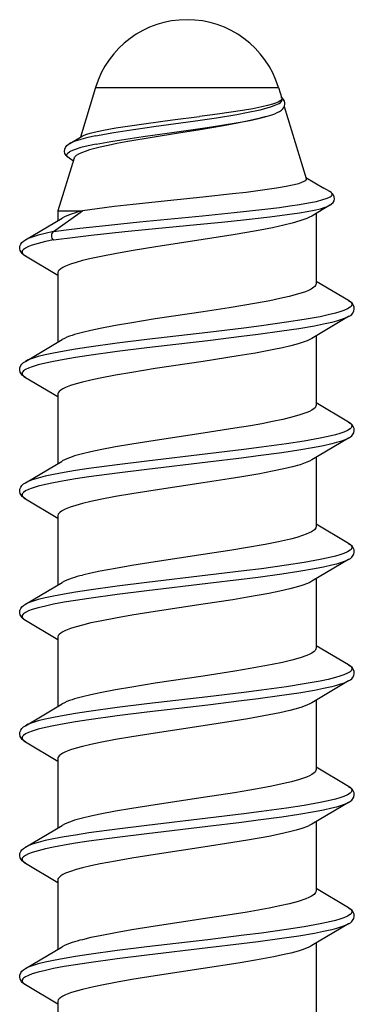
# Model space of a CAD drawing. Extents: x 0 to 420, y 0 to 297.
# Drawn here: x 105 to 108, y 49 to 59 of the extents above; entities that cross this region are included whole.
import ezdxf

# ---------------------------------------------------------------- set-up
doc = ezdxf.new("R2010")
doc.units = 0
doc.layers.get('0').update_dxf_attribs({"linetype": 'CONTINUOUS'})

msp = doc.modelspace()

# ---------------------------------------------------------------- linework, layer by layer
at = {"color": 7}
for p, q in [((105.354492, 58.76445), (105.196022, 58.24424)), ((105.354492, 58.76445), (106.431519, 58.76445)), ((106.431519, 58.76445), (107.267685, 58.76445)), ((107.267685, 58.76445), (107.301361, 58.653908)), ((107.328232, 58.565689), (107.558037, 57.811325)), ((105.084236, 58.178558), (105.215363, 58.255608)), ((105.12928, 58.025146), (104.96109, 57.473038)), ((105.081078, 58.024353), (105.121628, 57.99984)), ((107.554909, 57.821552), (107.743164, 57.711502)), ((107.803909, 57.676064), (107.743164, 57.711502)), ((104.913422, 57.256535), (105.217262, 57.473038)), ((104.96109, 57.473038), (105.217262, 57.473038)), ((104.96109, 57.473038), (104.96109, 57.37215)), ((107.805489, 57.532932), (107.616135, 57.420074)), ((104.620552, 57.170441), (105.004333, 57.397766)), ((107.661087, 57.446869), (107.661087, 56.711479)), ((104.620491, 57.002899), (104.961273, 56.801197)), ((104.96109, 56.826866), (104.96109, 56.10215)), ((108.001625, 56.535439), (107.660912, 56.737103)), ((108.001686, 56.367897), (107.617867, 56.140549)), ((104.620552, 55.900436), (105.004333, 56.127766)), ((107.661087, 56.166153), (107.661087, 55.441463)), ((104.620491, 55.732899), (104.961273, 55.531197)), ((104.96109, 55.556866), (104.96109, 54.832153)), ((108.001625, 55.265438), (107.660912, 55.467102)), ((108.001686, 55.097897), (107.61792, 54.870583)), ((107.661087, 54.896152), (107.661087, 54.171463)), ((104.620552, 54.63044), (105.004333, 54.857765)), ((104.620491, 54.462898), (104.961273, 54.261196)), ((104.96109, 54.28685), (104.96109, 53.562149)), ((108.001625, 53.995438), (107.660912, 54.197105)), ((108.001686, 53.827896), (107.61792, 53.600586)), ((104.620552, 53.360439), (105.004333, 53.587765)), ((107.661087, 53.626152), (107.661087, 52.901463)), ((104.620491, 53.192898), (104.961273, 52.991196)), ((104.96109, 53.016869), (104.96109, 52.292152)), ((108.001625, 52.725441), (107.660912, 52.927105)), ((108.001686, 52.557899), (107.61792, 52.330585)), ((104.620552, 52.090439), (105.004303, 52.317749)), ((107.661087, 52.356152), (107.661087, 51.631466)), ((104.620491, 51.922897), (104.961273, 51.721199)), ((104.96109, 51.746864), (104.96109, 51.022152)), ((108.001625, 51.455437), (107.660912, 51.657104)), ((108.001686, 51.287899), (107.61792, 51.060585)), ((107.661087, 51.086151), (107.661087, 50.361473)), ((104.620552, 50.820438), (105.004288, 51.047737)), ((104.620491, 50.652897), (104.961273, 50.451195)), ((104.96109, 50.476856), (104.96109, 49.752151)), ((108.001625, 50.18544), (107.660912, 50.387104)), ((108.001686, 50.017899), (107.617867, 49.79055)), ((104.620552, 49.550438), (105.004333, 49.777763)), ((107.661087, 49.816154), (107.661087, 49.091484)), ((104.620491, 49.382896), (104.961273, 49.181198)), ((104.96109, 49.206867), (104.96109, 48.482151))]:
    msp.add_line(p, q, dxfattribs=at)
for points in [[(105.356865, 58.257629), (105.448784, 58.275002), (105.54612, 58.291798), (105.681587, 58.313393), (105.963608, 58.35466), (106.400032, 58.415871), (106.618874, 58.448132), (106.832222, 58.48278), (106.933853, 58.501328), (107.074844, 58.531097), (107.137665, 58.546989), (107.193443, 58.563629), (107.24044, 58.58107), (107.274323, 58.597916), (107.287285, 58.606594), (107.29731, 58.615425), (107.304222, 58.624382), (107.307877, 58.633446), (107.308365, 58.640984), (107.306541, 58.648567), (107.301559, 58.657356), (107.293571, 58.666107)], [(107.301361, 58.653908), (107.301414, 58.643021), (107.294907, 58.632145), (107.282753, 58.621883), (107.264786, 58.611626), (107.237892, 58.600163), (107.203979, 58.588699), (107.153397, 58.574711), (107.09314, 58.560715), (106.999115, 58.542091), (106.890686, 58.523457), (106.630035, 58.485031), (106.443184, 58.460258)], [(107.139687, 58.459816), (107.187866, 58.474895), (107.229149, 58.490143), (107.255608, 58.501785), (107.277901, 58.513527), (107.29847, 58.527306), (107.31324, 58.541252)], [(105.360649, 58.171253), (105.514992, 58.199394), (105.624695, 58.217323), (105.853081, 58.251633), (106.251877, 58.307613), (106.521744, 58.346127), (106.655479, 58.366337), (106.868393, 58.401653), (106.968506, 58.420532), (107.058243, 58.439598), (107.139687, 58.459816)], [(105.438896, 58.319462), (105.568291, 58.342377), (105.665909, 58.357651), (105.882294, 58.388199), (106.160194, 58.424232), (106.443184, 58.460258)], [(107.139687, 58.459816), (107.061638, 58.438904), (106.971954, 58.418022), (106.840424, 58.391022), (106.693924, 58.363987), (106.448463, 58.322563)], [(105.215363, 58.255608), (105.236824, 58.266251), (105.264908, 58.27689), (105.299416, 58.287525), (105.340103, 58.298164), (105.438896, 58.319462)], [(106.448463, 58.322563), (106.199707, 58.282757), (105.947144, 58.242233), (105.690773, 58.19854), (105.575699, 58.177032), (105.485725, 58.158783), (105.4039, 58.140533)], [(105.081078, 58.024353), (105.05986, 58.03957), (105.04567, 58.054489), (105.034317, 58.074379), (105.029526, 58.095383), (105.031784, 58.118809), (105.039543, 58.137291), (105.055229, 58.157074), (105.0672, 58.16729), (105.082947, 58.177799)], [(105.356865, 58.257629), (105.273994, 58.239975), (105.200279, 58.221603), (105.141495, 58.203552), (105.096039, 58.184914), (105.082947, 58.177799)], [(105.081078, 58.024353), (105.069916, 58.031979), (105.061646, 58.039696), (105.055298, 58.050102), (105.054459, 58.0606), (105.059204, 58.071133), (105.069, 58.081284), (105.08374, 58.09137)], [(105.360649, 58.171253), (105.276787, 58.153519), (105.202118, 58.135048), (105.142998, 58.117062), (105.097069, 58.098488), (105.08374, 58.09137)], [(105.4039, 58.140533), (105.291389, 58.111053), (105.245193, 58.096313), (105.206238, 58.081566), (105.174843, 58.066826), (105.151299, 58.052078)], [(107.558037, 57.811325), (107.557297, 57.800533), (107.548477, 57.789742), (107.532898, 57.779625), (107.510284, 57.769508), (107.476288, 57.758041), (107.433609, 57.746582), (107.349503, 57.728546), (107.245918, 57.710518), (107.12455, 57.692482), (106.929871, 57.667374), (106.786247, 57.650627), (106.475525, 57.617111)], [(104.913422, 57.256535), (105.046837, 57.274948), (105.189949, 57.29269), (105.391327, 57.315445), (105.815338, 57.358772), (106.474182, 57.422432), (106.802979, 57.455574), (107.124321, 57.491173), (107.277199, 57.510181), (107.386169, 57.525085), (107.488396, 57.540596), (107.581833, 57.556755), (107.664192, 57.573601), (107.732925, 57.591187), (107.766937, 57.602283), (107.794121, 57.613647), (107.807884, 57.621208), (107.818268, 57.628853), (107.824287, 57.635357), (107.827759, 57.641899), (107.828613, 57.648476), (107.826851, 57.655067), (107.822472, 57.661667), (107.815491, 57.668259), (107.80217, 57.677063)], [(107.805489, 57.532932), (107.819695, 57.542458), (107.838081, 57.560379), (107.848854, 57.579052), (107.853485, 57.599007), (107.851898, 57.619316), (107.844116, 57.638741), (107.829674, 57.656998), (107.818893, 57.666176), (107.803909, 57.676064)], [(106.475525, 57.617111), (106.107872, 57.579292), (105.747566, 57.541199), (105.548477, 57.518383), (105.369934, 57.495659), (105.217262, 57.473038)], [(104.913422, 57.16993), (105.142891, 57.200417), (105.309288, 57.219788), (105.661209, 57.256847), (105.874298, 57.277878), (106.307281, 57.319565), (106.705925, 57.358879), (106.901405, 57.379337), (107.175766, 57.410664), (107.305885, 57.427261), (107.48674, 57.453598), (107.568176, 57.467499), (107.641739, 57.481926), (107.705795, 57.496925), (107.74659, 57.508598), (107.780167, 57.52063), (107.805489, 57.532932)], [(107.616135, 57.420074), (107.591805, 57.407051), (107.562737, 57.394169), (107.491516, 57.368828), (107.41246, 57.346077), (107.32222, 57.323822), (107.203934, 57.298203), (107.075211, 57.273186), (106.938065, 57.248634), (106.795143, 57.224609), (106.481049, 57.174877)], [(104.913422, 57.256535), (104.828949, 57.23851), (104.75383, 57.219833), (104.690086, 57.2005), (104.65107, 57.185616), (104.620552, 57.170441)], [(104.620491, 57.002899), (104.60173, 57.015366), (104.588661, 57.026558), (104.57901, 57.037266), (104.566483, 57.058762), (104.561264, 57.081009), (104.563004, 57.103497), (104.571747, 57.125336), (104.584389, 57.142342), (104.601746, 57.157944), (104.620552, 57.170441)], [(104.913422, 57.16993), (104.829857, 57.152119), (104.755417, 57.133663), (104.692062, 57.114571), (104.653076, 57.099869), (104.622353, 57.084885), (104.600662, 57.069668), (104.593391, 57.061996), (104.588585, 57.054302), (104.586304, 57.046799), (104.586395, 57.039291), (104.589073, 57.031376), (104.594376, 57.023483), (104.605278, 57.013145), (104.620491, 57.002899)], [(106.481049, 57.174877), (105.985519, 57.098412), (105.746353, 57.059509), (105.572754, 57.029087), (105.412842, 56.998215), (105.309814, 56.975967), (105.217262, 56.953423)], [(105.217262, 56.953423), (105.151184, 56.93541), (105.092171, 56.916649), (105.041306, 56.896862), (105.01297, 56.883049), (104.990005, 56.868744), (104.973236, 56.853977), (104.965195, 56.842628), (104.96138, 56.831062), (104.96109, 56.826866)], [(107.661087, 56.711479), (107.659851, 56.702827), (107.656105, 56.694107), (107.648865, 56.684265), (107.638443, 56.674416), (107.61026, 56.655849), (107.582253, 56.642075), (107.548866, 56.628494), (107.468277, 56.602135), (107.379433, 56.578545), (107.281204, 56.556068), (107.17662, 56.534683), (107.037529, 56.508835), (106.753235, 56.461411), (106.481049, 56.419479)], [(108.001625, 56.535439), (108.016281, 56.525635), (108.026993, 56.515755), (108.032455, 56.508133), (108.035477, 56.500488), (108.035912, 56.491737), (108.033112, 56.48299), (108.027023, 56.474182), (108.017738, 56.465416), (107.989975, 56.448097), (107.950783, 56.431122), (107.909935, 56.417179), (107.862663, 56.403553), (107.788223, 56.385277), (107.70491, 56.36763), (107.537422, 56.337322), (107.352936, 56.308548), (107.089157, 56.272049), (106.905716, 56.248596), (106.528259, 56.202972)], [(108.001686, 56.367897), (108.020447, 56.380367), (108.033516, 56.391556), (108.043167, 56.402267), (108.055695, 56.423759), (108.060913, 56.446011), (108.059174, 56.468498), (108.05043, 56.490337), (108.037788, 56.507343), (108.020432, 56.522942), (108.001625, 56.535439)], [(106.481049, 56.419479), (105.977867, 56.343552), (105.734795, 56.304817), (105.562119, 56.275085), (105.402786, 56.244789), (105.305405, 56.224083), (105.217262, 56.203041)], [(108.001686, 56.367897), (107.965485, 56.350319), (107.91803, 56.333141), (107.874336, 56.320133), (107.825378, 56.307419), (107.738914, 56.287956), (107.643158, 56.269218), (107.480072, 56.241379), (107.303749, 56.214806), (107.054474, 56.180916), (106.882065, 56.15905), (106.528259, 56.116367)], [(106.528259, 56.202972), (105.891144, 56.127747), (105.582016, 56.08926), (105.285522, 56.048775), (105.145515, 56.027504), (105.025139, 56.007416), (104.913422, 55.986534)], [(106.528259, 56.116367), (105.891144, 56.041145), (105.582016, 56.002655), (105.285522, 55.962173), (105.145515, 55.940899), (105.025139, 55.920815), (104.913422, 55.899933)], [(107.617905, 56.14061), (107.595322, 56.128521), (107.56839, 56.116547), (107.524567, 56.100216), (107.473969, 56.084221), (107.395981, 56.063068), (107.310341, 56.042839), (107.218277, 56.023327), (107.027382, 55.987411), (106.84507, 55.956482), (106.481049, 55.899864)], [(104.913422, 55.986534), (104.828949, 55.968513), (104.75383, 55.949829), (104.690086, 55.930504), (104.65107, 55.915615), (104.620552, 55.900436)], [(104.620491, 55.732899), (104.60173, 55.745369), (104.588661, 55.756554), (104.57901, 55.767265), (104.566483, 55.788757), (104.561264, 55.811012), (104.563004, 55.833496), (104.571747, 55.855339), (104.584389, 55.872345), (104.601746, 55.887943), (104.620552, 55.900436)], [(104.913422, 55.899933), (104.829857, 55.882118), (104.755417, 55.863663), (104.692062, 55.844574), (104.653076, 55.829872), (104.622353, 55.81488), (104.600662, 55.799667), (104.593391, 55.792), (104.588585, 55.784302), (104.586304, 55.776798), (104.586395, 55.769291), (104.589073, 55.761375), (104.594376, 55.753483), (104.605278, 55.743149), (104.620491, 55.732899)], [(106.481049, 55.899864), (105.977875, 55.82394), (105.734802, 55.785202), (105.562126, 55.75547), (105.402786, 55.725174), (105.305405, 55.704468), (105.217262, 55.683426)], [(105.217262, 55.683426), (105.151184, 55.665413), (105.092171, 55.646648), (105.041306, 55.626862), (105.01297, 55.613049), (104.990005, 55.598743), (104.973236, 55.583977), (104.965195, 55.572624), (104.96138, 55.561066), (104.96109, 55.556866)], [(107.661087, 55.441463), (107.659889, 55.432934), (107.656265, 55.424374), (107.650215, 55.415794), (107.641739, 55.407204), (107.617645, 55.390049), (107.593521, 55.377243), (107.564453, 55.364521), (107.492775, 55.339451), (107.408447, 55.315792), (107.311707, 55.292725), (107.204903, 55.270241), (107.092461, 55.248741), (106.974686, 55.22784), (106.812523, 55.200882), (106.481049, 55.149475)], [(108.001625, 55.265438), (108.016281, 55.255634), (108.026993, 55.245758), (108.032455, 55.238132), (108.035477, 55.230492), (108.035912, 55.221737), (108.033112, 55.21299), (108.027023, 55.204178), (108.017738, 55.195415), (107.989975, 55.178101), (107.950783, 55.161121), (107.909935, 55.147179), (107.862663, 55.133553), (107.788223, 55.115276), (107.70491, 55.097633), (107.537422, 55.067322), (107.352936, 55.038551), (107.089157, 55.002052), (106.905716, 54.978596), (106.528259, 54.932968)], [(108.001686, 55.097897), (108.020447, 55.110367), (108.033516, 55.121555), (108.043167, 55.132267), (108.055695, 55.153759), (108.060913, 55.17601), (108.059174, 55.198494), (108.05043, 55.220337), (108.037788, 55.237343), (108.020432, 55.252945), (108.001625, 55.265438)], [(106.481049, 55.149475), (105.977867, 55.073555), (105.734795, 55.034813), (105.562119, 55.005085), (105.402786, 54.974789), (105.305405, 54.954082), (105.217262, 54.933041)], [(108.001686, 55.097897), (107.965485, 55.080315), (107.91803, 55.063141), (107.874336, 55.050133), (107.825378, 55.037415), (107.738914, 55.017956), (107.643158, 54.999218), (107.480072, 54.971378), (107.303749, 54.944809), (107.054474, 54.910919), (106.882065, 54.88905), (106.528259, 54.846367)], [(106.528259, 54.932968), (105.891144, 54.857746), (105.582016, 54.81926), (105.285522, 54.778774), (105.145515, 54.7575), (105.025139, 54.737419), (104.913422, 54.716534)], [(106.528259, 54.846367), (105.891144, 54.771145), (105.582016, 54.732658), (105.285522, 54.692169), (105.145515, 54.670898), (105.025139, 54.650814), (104.913422, 54.629932)], [(107.617943, 54.870605), (107.593918, 54.857819), (107.564964, 54.845112), (107.493362, 54.820023), (107.414566, 54.79776), (107.3246, 54.775993), (107.203781, 54.750381), (107.072807, 54.725525), (106.883667, 54.692879), (106.752098, 54.671612), (106.481049, 54.62986)], [(104.913422, 54.716534), (104.828949, 54.698513), (104.75383, 54.679832), (104.690086, 54.660503), (104.65107, 54.645615), (104.620552, 54.63044)], [(104.620491, 54.462898), (104.60173, 54.475368), (104.588661, 54.486557), (104.57901, 54.497265), (104.566483, 54.518761), (104.561264, 54.541012), (104.563004, 54.563496), (104.571747, 54.585335), (104.584389, 54.602345), (104.601746, 54.617943), (104.620552, 54.63044)], [(104.913422, 54.629932), (104.829857, 54.612118), (104.755417, 54.593662), (104.692062, 54.57457), (104.653076, 54.559872), (104.622353, 54.544884), (104.600662, 54.529667), (104.593391, 54.521996), (104.588585, 54.514301), (104.586304, 54.506798), (104.586395, 54.49929), (104.589073, 54.491375), (104.594376, 54.483482), (104.605278, 54.473145), (104.620491, 54.462898)], [(106.481049, 54.62986), (105.977875, 54.55394), (105.734802, 54.515202), (105.562126, 54.485474), (105.402786, 54.455173), (105.305405, 54.434467), (105.217262, 54.413425)], [(105.217262, 54.413425), (105.148926, 54.394749), (105.08889, 54.375504), (105.038261, 54.355515), (104.998802, 54.334724), (104.983879, 54.324036), (104.972511, 54.313156), (104.964935, 54.302105), (104.96109, 54.28685)], [(107.661087, 54.171463), (107.659088, 54.160465), (107.653099, 54.149464), (107.644691, 54.139927), (107.633339, 54.130413), (107.614197, 54.118034), (107.590309, 54.105721), (107.55764, 54.09182), (107.519478, 54.078053), (107.460983, 54.060005), (107.394501, 54.042248), (107.269226, 54.013466), (107.128639, 53.985451), (106.923752, 53.949173), (106.779564, 53.925594), (106.481049, 53.879478)], [(108.001625, 53.995438), (108.016281, 53.985634), (108.026993, 53.975758), (108.032455, 53.968132), (108.035477, 53.960491), (108.035912, 53.951736), (108.033112, 53.942989), (108.027023, 53.934181), (108.017738, 53.925415), (107.989975, 53.908096), (107.950783, 53.891121), (107.909935, 53.877178), (107.862663, 53.863552), (107.788223, 53.845276), (107.70491, 53.827633), (107.537422, 53.797321), (107.352936, 53.768547), (107.089157, 53.732052), (106.905716, 53.708595), (106.528259, 53.662971)], [(108.001686, 53.827896), (108.020447, 53.840366), (108.033516, 53.851555), (108.043167, 53.862267), (108.055695, 53.883759), (108.060913, 53.90601), (108.059174, 53.928497), (108.05043, 53.950336), (108.037788, 53.967346), (108.020432, 53.982941), (108.001625, 53.995438)], [(106.481049, 53.879478), (105.977875, 53.803555), (105.734802, 53.764816), (105.562134, 53.735088), (105.402786, 53.704788), (105.305405, 53.684082), (105.217262, 53.66304)], [(108.001686, 53.827896), (107.965485, 53.810318), (107.91803, 53.79314), (107.874336, 53.780132), (107.825378, 53.767418), (107.738914, 53.747955), (107.643158, 53.729218), (107.480072, 53.701378), (107.303749, 53.674805), (107.054474, 53.640919), (106.882065, 53.619049), (106.528259, 53.576366)], [(106.528259, 53.662971), (105.891144, 53.587746), (105.582016, 53.549259), (105.285522, 53.508774), (105.145515, 53.487503), (105.025139, 53.467419), (104.913422, 53.446533)], [(106.528259, 53.576366), (105.891144, 53.501144), (105.582016, 53.462658), (105.285522, 53.422173), (105.145515, 53.400898), (105.025139, 53.380814), (104.913422, 53.359932)], [(107.617981, 53.600632), (107.596909, 53.589272), (107.571922, 53.577976), (107.511154, 53.555687), (107.45179, 53.537796), (107.385422, 53.520374), (107.280746, 53.496311), (107.168228, 53.473389), (106.944382, 53.433041), (106.790825, 53.407776), (106.481049, 53.359863)], [(104.913422, 53.446533), (104.828949, 53.428513), (104.75383, 53.409832), (104.690086, 53.390503), (104.65107, 53.375614), (104.620552, 53.360439)], [(104.620491, 53.192898), (104.60173, 53.205368), (104.588661, 53.216557), (104.57901, 53.227264), (104.566483, 53.24876), (104.561264, 53.271011), (104.563004, 53.293495), (104.571747, 53.315338), (104.584389, 53.332344), (104.601746, 53.347942), (104.620552, 53.360439)], [(104.913422, 53.359932), (104.829857, 53.342117), (104.755417, 53.323662), (104.692062, 53.304573), (104.653076, 53.289871), (104.622353, 53.274883), (104.600662, 53.259666), (104.593391, 53.251999), (104.588585, 53.244301), (104.586304, 53.236797), (104.586395, 53.22929), (104.589073, 53.221375), (104.594376, 53.213482), (104.605278, 53.203148), (104.620491, 53.192898)], [(106.481049, 53.359863), (105.977875, 53.283939), (105.734802, 53.245201), (105.562126, 53.215469), (105.402786, 53.185173), (105.305405, 53.164467), (105.217262, 53.143425)], [(105.217262, 53.143425), (105.151184, 53.125412), (105.092171, 53.106647), (105.041306, 53.086861), (105.01297, 53.073048), (104.990005, 53.058743), (104.973236, 53.043976), (104.965195, 53.032627), (104.96138, 53.021065), (104.96109, 53.016869)], [(107.661087, 52.901463), (107.659897, 52.892963), (107.656303, 52.884441), (107.650314, 52.875904), (107.641922, 52.867363), (107.618095, 52.850315), (107.594238, 52.837589), (107.565514, 52.824951), (107.494621, 52.800022), (107.408913, 52.775909), (107.310173, 52.752377), (107.200806, 52.72942), (106.972931, 52.687534), (106.811882, 52.660778), (106.481049, 52.609478)], [(108.001625, 52.725441), (108.016281, 52.715633), (108.026993, 52.705757), (108.032455, 52.698132), (108.035477, 52.690491), (108.035912, 52.681736), (108.033112, 52.672989), (108.027023, 52.664181), (108.017738, 52.655415), (107.989975, 52.6381), (107.950783, 52.62112), (107.909935, 52.607178), (107.862663, 52.593552), (107.788223, 52.575275), (107.70491, 52.557632), (107.537422, 52.527321), (107.352936, 52.49855), (107.089157, 52.462051), (106.905716, 52.438595), (106.528259, 52.392971)], [(108.001686, 52.557899), (108.020447, 52.570366), (108.033516, 52.581558), (108.043167, 52.592266), (108.055695, 52.613762), (108.060913, 52.636009), (108.059174, 52.658497), (108.05043, 52.680336), (108.037788, 52.697342), (108.020432, 52.712944), (108.001625, 52.725441)], [(106.481049, 52.609478), (105.977867, 52.533554), (105.734795, 52.494816), (105.562126, 52.465088), (105.402786, 52.434788), (105.305405, 52.414082), (105.217262, 52.39304)], [(108.001686, 52.557899), (107.965485, 52.540318), (107.91803, 52.52314), (107.874336, 52.510132), (107.825378, 52.497417), (107.738914, 52.477955), (107.643158, 52.459217), (107.480072, 52.431377), (107.303749, 52.404808), (107.054474, 52.370918), (106.882065, 52.349049), (106.528259, 52.306366)], [(106.528259, 52.392971), (105.891136, 52.317745), (105.582008, 52.279259), (105.285515, 52.238773), (105.145508, 52.217499), (105.025139, 52.197418), (104.913422, 52.176533)], [(106.528259, 52.306366), (105.891136, 52.231144), (105.582008, 52.192657), (105.285515, 52.152168), (105.145508, 52.130898), (105.025139, 52.110817), (104.913422, 52.089931)], [(107.617981, 52.330631), (107.597015, 52.319324), (107.572174, 52.308083), (107.511772, 52.285889), (107.452591, 52.268017), (107.386353, 52.250603), (107.282272, 52.226643), (107.170242, 52.203781), (106.94635, 52.163376), (106.792381, 52.138027), (106.481049, 52.089859)], [(104.913422, 52.176533), (104.828949, 52.158512), (104.75383, 52.139832), (104.690086, 52.120502), (104.65107, 52.105614), (104.620552, 52.090439)], [(104.620491, 51.922897), (104.60173, 51.935368), (104.588661, 51.946556), (104.57901, 51.957268), (104.566483, 51.97876), (104.561264, 52.001011), (104.563004, 52.023495), (104.571747, 52.045338), (104.584389, 52.062344), (104.601746, 52.077942), (104.620552, 52.090439)], [(104.913422, 52.089931), (104.829857, 52.072117), (104.755417, 52.053661), (104.692062, 52.034573), (104.653076, 52.019871), (104.622353, 52.004883), (104.600662, 51.989666), (104.593391, 51.981998), (104.588585, 51.9743), (104.586304, 51.966797), (104.586395, 51.95929), (104.589073, 51.951378), (104.594376, 51.943481), (104.605278, 51.933147), (104.620491, 51.922897)], [(106.481049, 52.089859), (105.977867, 52.013939), (105.734795, 51.975201), (105.562119, 51.945473), (105.402786, 51.915173), (105.305405, 51.894466), (105.217262, 51.873425)], [(105.217262, 51.873425), (105.151184, 51.855412), (105.092171, 51.836647), (105.041306, 51.81686), (105.01297, 51.803047), (104.990005, 51.788742), (104.973236, 51.773979), (104.965195, 51.762627), (104.96138, 51.751064), (104.96109, 51.746864)], [(107.661087, 51.631466), (107.659866, 51.62286), (107.656174, 51.614204), (107.649979, 51.605518), (107.641304, 51.596817), (107.616577, 51.579414), (107.591789, 51.566422), (107.561951, 51.553516), (107.488487, 51.52813), (107.403435, 51.504513), (107.306427, 51.481556), (107.199905, 51.459259), (107.086365, 51.437637), (106.968155, 51.416729), (106.80674, 51.389957), (106.481049, 51.339478)], [(108.001625, 51.455437), (108.016281, 51.445633), (108.026993, 51.435757), (108.032455, 51.428131), (108.035477, 51.42049), (108.035912, 51.411736), (108.033112, 51.402992), (108.027023, 51.39418), (108.017738, 51.385414), (107.989975, 51.368099), (107.950783, 51.35112), (107.909935, 51.337177), (107.862663, 51.323555), (107.788223, 51.305275), (107.70491, 51.287632), (107.537422, 51.25732), (107.352936, 51.22855), (107.089157, 51.192051), (106.905716, 51.168594), (106.528259, 51.122971)], [(108.001686, 51.287899), (108.020447, 51.300369), (108.033516, 51.311554), (108.043167, 51.322266), (108.055695, 51.343758), (108.060913, 51.366013), (108.059174, 51.388496), (108.05043, 51.410336), (108.037788, 51.427345), (108.020432, 51.442944), (108.001625, 51.455437)], [(106.481049, 51.339478), (105.977867, 51.263554), (105.734795, 51.224815), (105.562119, 51.195084), (105.402786, 51.164787), (105.305405, 51.144081), (105.217262, 51.123039)], [(108.001686, 51.287899), (107.965485, 51.270317), (107.91803, 51.253143), (107.874336, 51.240131), (107.825378, 51.227417), (107.738914, 51.207954), (107.643158, 51.189217), (107.480072, 51.161377), (107.303749, 51.134808), (107.054474, 51.100918), (106.882065, 51.079048), (106.528259, 51.036369)], [(106.528259, 51.122971), (105.891136, 51.047745), (105.582008, 51.009258), (105.285515, 50.968773), (105.145508, 50.947502), (105.025139, 50.927418), (104.913422, 50.906532)], [(106.528259, 51.036369), (105.891136, 50.961143), (105.582008, 50.922657), (105.285515, 50.882172), (105.145508, 50.860897), (105.025139, 50.840813), (104.913422, 50.819931)], [(107.617981, 51.060631), (107.596832, 51.049232), (107.571747, 51.037903), (107.510696, 51.015541), (107.451225, 50.997635), (107.384766, 50.980213), (107.279648, 50.956078), (107.166786, 50.933109), (106.94297, 50.892799), (106.789719, 50.867599), (106.481049, 50.819862)], [(104.913422, 50.906532), (104.828949, 50.888512), (104.75383, 50.869831), (104.690086, 50.850502), (104.65107, 50.835617), (104.620552, 50.820438)], [(104.620491, 50.652897), (104.60173, 50.665367), (104.588661, 50.676556), (104.57901, 50.687263), (104.566483, 50.708759), (104.561264, 50.73101), (104.563004, 50.753494), (104.571747, 50.775337), (104.584389, 50.792343), (104.601746, 50.807945), (104.620552, 50.820438)], [(104.913422, 50.819931), (104.829857, 50.802116), (104.755417, 50.783661), (104.692062, 50.764572), (104.653076, 50.74987), (104.622353, 50.734882), (104.600662, 50.719666), (104.593391, 50.711998), (104.588585, 50.7043), (104.586304, 50.6968), (104.586395, 50.689293), (104.589073, 50.681377), (104.594376, 50.673485), (104.605278, 50.663147), (104.620491, 50.652897)], [(106.481049, 50.819862), (105.977867, 50.743938), (105.734795, 50.7052), (105.562119, 50.675468), (105.402786, 50.645172), (105.305405, 50.624466), (105.217262, 50.603424)], [(105.217262, 50.603424), (105.151276, 50.585438), (105.092361, 50.566715), (105.041557, 50.54697), (105.013214, 50.53318), (104.990204, 50.518883), (104.973351, 50.504097), (104.965248, 50.49271), (104.961388, 50.481087), (104.96109, 50.476856)], [(107.661087, 50.361473), (107.659966, 50.353218), (107.656548, 50.344879), (107.649681, 50.335171), (107.639671, 50.325417), (107.612732, 50.307205), (107.585747, 50.293617), (107.55336, 50.28017), (107.474403, 50.253899), (107.383148, 50.229427), (107.281006, 50.205994), (107.171158, 50.18359), (106.939934, 50.141907), (106.784531, 50.116383), (106.481049, 50.069477)], [(108.001625, 50.18544), (108.016281, 50.175632), (108.026993, 50.165756), (108.032455, 50.158134), (108.035477, 50.15049), (108.035912, 50.141735), (108.033112, 50.132988), (108.027023, 50.12418), (108.017738, 50.115414), (107.989975, 50.098099), (107.950783, 50.081123), (107.909935, 50.067177), (107.862663, 50.053555), (107.788223, 50.035278), (107.70491, 50.017632), (107.537422, 49.98732), (107.352936, 49.958549), (107.089157, 49.92205), (106.905716, 49.898598), (106.528259, 49.85297)], [(108.001686, 50.017899), (108.020447, 50.030365), (108.033516, 50.041557), (108.043167, 50.052265), (108.055695, 50.073761), (108.060913, 50.096008), (108.059174, 50.118496), (108.05043, 50.140335), (108.037788, 50.157345), (108.020432, 50.172943), (108.001625, 50.18544)], [(106.481049, 50.069477), (105.977875, 49.993553), (105.734802, 49.954819), (105.562126, 49.925087), (105.402786, 49.894791), (105.305405, 49.874081), (105.217262, 49.853039)], [(108.001686, 50.017899), (107.965485, 50.000317), (107.91803, 49.983139), (107.874336, 49.970131), (107.825378, 49.957417), (107.738914, 49.937954), (107.643158, 49.919216), (107.480072, 49.891376), (107.303749, 49.864807), (107.054474, 49.830917), (106.882065, 49.809048), (106.528259, 49.766369)], [(106.528259, 49.85297), (105.891144, 49.777748), (105.582016, 49.739258), (105.285522, 49.698776), (105.145515, 49.677502), (105.025139, 49.657417), (104.913422, 49.636536)], [(106.528259, 49.766369), (105.891144, 49.691143), (105.582016, 49.652657), (105.285522, 49.612171), (105.145515, 49.590897), (105.025139, 49.570816), (104.913422, 49.549931)], [(107.617905, 49.790607), (107.595322, 49.778522), (107.56839, 49.766544), (107.524567, 49.750214), (107.473969, 49.734222), (107.395981, 49.71307), (107.310341, 49.692841), (107.218277, 49.673328), (107.027382, 49.637413), (106.84507, 49.606483), (106.481049, 49.549862)], [(104.913422, 49.636536), (104.828949, 49.618511), (104.75383, 49.599831), (104.690086, 49.580502), (104.65107, 49.565617), (104.620552, 49.550438)], [(104.620491, 49.382896), (104.60173, 49.395367), (104.588661, 49.406555), (104.57901, 49.417267), (104.566483, 49.438759), (104.561264, 49.46101), (104.563004, 49.483498), (104.571747, 49.505337), (104.584389, 49.522346), (104.601746, 49.537941), (104.620552, 49.550438)], [(104.913422, 49.549931), (104.829857, 49.53212), (104.755417, 49.513664), (104.692062, 49.494572), (104.653076, 49.47987), (104.622353, 49.464882), (104.600662, 49.449669), (104.593391, 49.441998), (104.588585, 49.434303), (104.586304, 49.426796), (104.586395, 49.419292), (104.589073, 49.411377), (104.594376, 49.403484), (104.605278, 49.393147), (104.620491, 49.382896)], [(106.481049, 49.549862), (105.977875, 49.473938), (105.734802, 49.435204), (105.562126, 49.405472), (105.402786, 49.375175), (105.305405, 49.354465), (105.217262, 49.333424)], [(105.217262, 49.333424), (105.151184, 49.315411), (105.092171, 49.296646), (105.041306, 49.276863), (105.01297, 49.263046), (104.990005, 49.248745), (104.973236, 49.233978), (104.965195, 49.222626), (104.96138, 49.211063), (104.96109, 49.206867)]]:
    msp.add_lwpolyline(points, dxfattribs=at)
for centre, radius, start, end in [((106.311089, 58.473038), 1, 90.000003, 163.057707), ((106.311089, 58.473038), 1, 16.942289, 90.000003), ((107.252533, 58.595066), 0.08119, 318.443469, 55.780826), ((105.182693, 58.003296), 0.057855, 122.765998, 157.75453), ((105.40242, 56.595982), 0.895754, 101.920916, 116.389456), ((104.949982, 57.213234), 0.057015, 130.1776, 229.8224), ((105.40242, 55.325981), 0.895754, 101.920923, 116.38947), ((105.40242, 54.055981), 0.895754, 101.920923, 116.38947), ((105.40242, 52.78598), 0.895754, 101.920923, 116.389456), ((105.402069, 51.51709), 0.894597, 101.913492, 116.407816), ((105.401779, 50.247978), 0.893673, 101.907126, 116.423662), ((105.40242, 48.975983), 0.895754, 101.920923, 116.389456)]:
    msp.add_arc(centre, radius, start, end, dxfattribs=at)

doc.saveas('drawing.dxf')
